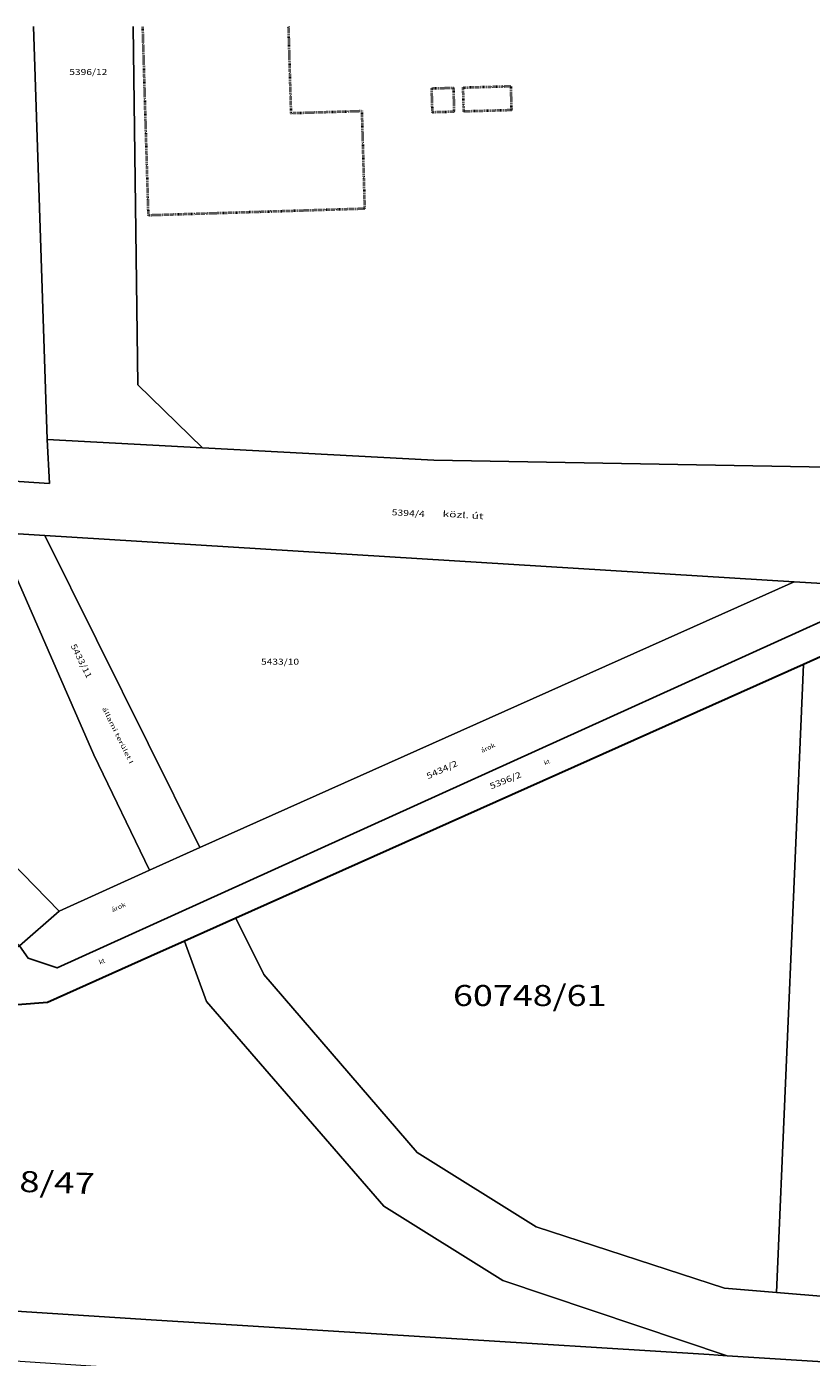
# Model space of a CAD drawing. Units: metres. Extents: x 3477 to 5397, y -153 to 1348.
# Drawn here: x 3860 to 4059, y 1011 to 1348 of the extents above; entities that cross this region are included whole.
import ezdxf
from ezdxf.enums import TextEntityAlignment as Align

# ---------------------------------------------------------------- set-up
doc = ezdxf.new("R2010")
doc.units = ezdxf.units.M
doc.linetypes.add('STRICHLINIE_S4', pattern=[0.2, 0, -0.2])
doc.linetypes.add('VERDECKT2_S2', pattern=[0.525, 0.35, -0.175])
for name, color, linetype, lineweight in [('02_TOLL', 2, 'Continuous', 30), ('1_GR-37', 7, 'Continuous', 20), ('GR-10', 253, 'Continuous', 25), ('GR-12', 51, 'VERDECKT2_S2', 200), ('GR-31', 7, 'Continuous', 20), ('GR-32', 7, 'Continuous', 20), ('GR-37', 6, 'STRICHLINIE_S4', 40), ('GR-39', 7, 'Continuous', 20), ('GR-77', 7, 'Continuous', 20), ('SI-89', 7, 'Continuous', 20), ('SI-97', 7, 'Continuous', 20), ('TX-200', 7, 'Continuous', 20), ('TX-77', 7, 'Continuous', 20), ('Általános01', 7, 'Continuous', 20)]:
    doc.layers.add(name, color=color, linetype=linetype, lineweight=lineweight)
doc.styles.add('TXT', font='TXT.SHX')

msp = doc.modelspace()

# ---------------------------------------------------------------- linework, layer by layer
for points in [[(3699.26, 1032.64), (3851.22, 1099.74), (3865.4, 1100.88), (3891.57, 1112.57), (3900.17, 1116.41), (3913.1, 1122.19), (4056.94, 1186.44), (4067.75, 1191.27), (4093.16, 1202.62), (4097.31, 1204.75), (4117.33, 1215.04), (4120.4, 1217.25), (4157.48, 1244.05), (4169.1, 1252.45), (4323.71, 1336.39), (4344.81, 1347.84)], [(4327.52, 1347.84), (4195.79, 1277.38), (4152.53, 1251.89), (4145.8, 1242.98), (4140.52, 1238.46), (4115.8, 1224.26), (4115.48, 1236.11), (4114.95, 1255.1), (4082.14, 1236.04), (3963.28, 1238.1), (3904.7, 1241.24), (3865.34, 1243.35), (3861.93, 1347.84)], [(3657.98, 1231.65), (3754.16, 1225.75), (3770.15, 1224.77), (3852.5, 1219.84), (3864.79, 1219.09), (4054.53, 1207.37), (4080.18, 1205.81), (3867.87, 1109.65), (3860.55, 1112.07), (3858.36, 1115.22), (3751.05, 1067.01), (3687.93, 1038.65), (3699.26, 1032.64), (3644.96, 1024.53)]]:
    msp.add_lwpolyline(points)
at = {"layer": '02_TOLL'}
msp.add_lwpolyline([(4344.81, 1347.84), (4323.71, 1336.39), (4169.1, 1252.45), (4157.48, 1244.05), (4120.4, 1217.25), (4117.33, 1215.04), (4097.31, 1204.75), (4093.16, 1202.62), (4067.75, 1191.27), (4056.94, 1186.44), (3913.1, 1122.19), (3900.17, 1116.41), (3891.57, 1112.57), (3865.4, 1100.88), (3851.22, 1099.74), (3699.26, 1032.64), (3644.96, 1024.53), (3607.1, 1012.65), (3477.49, 1015.5)], dxfattribs=at)
at = {"layer": '1_GR-37'}
for points in [[(4344.81, 1347.84), (4323.71, 1336.39), (4169.1, 1252.45), (4157.48, 1244.05), (4120.4, 1217.25), (4117.33, 1215.04), (4097.31, 1204.75), (4093.16, 1202.62), (4067.75, 1191.27), (4056.94, 1186.44), (3913.1, 1122.19), (3900.17, 1116.41), (3891.57, 1112.57), (3865.4, 1100.88), (3851.22, 1099.74), (3699.26, 1032.64), (3644.96, 1024.53), (3607.1, 1012.65), (3477.49, 1015.5)], [(4127.29, 993.06), (3927.84, 1005.44), (3728.67, 1018.55), (3644.96, 1024.53), (3699.26, 1032.64), (3851.22, 1099.74), (3865.4, 1100.88), (3891.57, 1112.57), (3900.17, 1116.41), (3913.1, 1122.19), (4056.94, 1186.44), (4067.75, 1191.27)]]:
    msp.add_lwpolyline(points, dxfattribs=at)
at = {"layer": 'GR-31'}
msp.add_lwpolyline([(3861.93, 1347.84), (3865.34, 1243.35), (3865.95, 1232.24), (3861.96, 1232.5), (3851.98, 1233.15)], dxfattribs=at)
for points in [[(3770.15, 1224.77), (3868.43, 1123.96), (3858.36, 1115.22), (3805.17, 1171.63), (3756.7, 1223.05), (3754.16, 1225.75), (3770.15, 1224.77)], [(4097.31, 1204.75), (4093.16, 1202.62), (4067.75, 1191.27), (4056.94, 1186.44), (3913.1, 1122.19), (3900.17, 1116.41), (3891.57, 1112.57), (3865.4, 1100.88), (3851.22, 1099.74), (3699.26, 1032.64), (3687.93, 1038.65), (3751.05, 1067.01), (3858.36, 1115.22), (3860.55, 1112.07), (3867.87, 1109.65), (4080.18, 1205.81), (4097.31, 1204.75)]]:
    msp.add_lwpolyline(points, close=True, dxfattribs=at)
at = {"layer": 'GR-32'}
msp.add_line((3865.34, 1243.35), (3861.93, 1347.84), dxfattribs=at)
for points in [[(3887.17, 1347.84), (3888.28, 1257.18), (3904.7, 1241.24), (3865.34, 1243.35)], [(3963.28, 1238.1), (3904.7, 1241.24), (3888.28, 1257.18), (3887.17, 1347.84)], [(4112.32, 1347.84), (4112.84, 1328.74), (4113.54, 1305.82), (4114.33, 1277.18), (4114.85, 1258.62), (4114.95, 1255.1), (4082.14, 1236.04), (3963.28, 1238.1)]]:
    msp.add_lwpolyline(points, dxfattribs=at)
for points in [[(3852.5, 1219.84), (3877.21, 1163.59), (3891.24, 1134.4), (3868.43, 1123.96), (3770.15, 1224.77), (3852.5, 1219.84)], [(3864.79, 1219.09), (3904.02, 1140.13), (3891.24, 1134.4), (3877.21, 1163.59), (3852.5, 1219.84), (3864.79, 1219.09)], [(4054.53, 1207.37), (3904.02, 1140.13), (3864.79, 1219.09), (4054.53, 1207.37)], [(4080.18, 1205.81), (3867.87, 1109.65), (3860.55, 1112.07), (3858.36, 1115.22), (3868.43, 1123.96), (3891.24, 1134.4), (3904.02, 1140.13), (4054.53, 1207.37), (4080.18, 1205.81)]]:
    msp.add_lwpolyline(points, close=True, dxfattribs=at)
at = {"layer": 'GR-37'}
msp.add_lwpolyline([(3926.43, 1347.84), (3926.54, 1344.01), (3927.07, 1325.97), (3945.02, 1326.51), (3945.74, 1301.74), (3891.02, 1300.06), (3889.73, 1342.86), (3889.58, 1347.84)], dxfattribs=at)
for points in [[(3962.76, 1332.22), (3968.22, 1332.37), (3968.39, 1326.28), (3962.94, 1326.13), (3962.76, 1332.22)], [(3970.71, 1332.44), (3982.75, 1332.78), (3982.92, 1326.69), (3970.88, 1326.35), (3970.71, 1332.44)]]:
    msp.add_lwpolyline(points, close=True, dxfattribs=at)
at = {"layer": 'GR-39'}
msp.add_lwpolyline([(4127.29, 993.06), (3927.84, 1005.44), (3728.67, 1018.55), (3644.96, 1024.53), (3699.26, 1032.64), (3851.22, 1099.74), (3865.4, 1100.88), (3891.57, 1112.57), (3900.17, 1116.41), (3913.1, 1122.19), (4056.94, 1186.44), (4067.75, 1191.27)], dxfattribs=at)
at = {"layer": 'GR-77'}
msp.add_lwpolyline([(4067.75, 1191.27), (4056.94, 1186.44), (3913.1, 1122.19), (3900.17, 1116.41), (3891.57, 1112.57), (3865.4, 1100.88), (3851.22, 1099.74), (3699.26, 1032.64), (3644.96, 1024.53), (3607.1, 1012.65), (3606.34, 1010.64), (3672.72, 1006.98), (3781.19, 1000.35), (3818.85, 998.05), (3863.83, 995.19), (3971.32, 988.58), (4009.13, 986.08), (4047.23, 983.58), (4107.42, 979.1)], dxfattribs=at)
at = {"layer": 'SI-89'}
msp.add_lwpolyline([(4080.18, 1205.81), (4054.53, 1207.37), (3864.79, 1219.09), (3852.5, 1219.84), (3770.15, 1224.77), (3754.16, 1225.75), (3657.98, 1231.65), (3659.57, 1244.56), (3740.98, 1239.74), (3756.46, 1238.82), (3848.99, 1233.34), (3851.98, 1233.15), (3861.96, 1232.5), (3865.95, 1232.24), (3865.34, 1243.35), (3904.7, 1241.24), (3963.28, 1238.1), (3963.28, 1238.1), (4082.14, 1236.04)], dxfattribs=at)
msp.add_lwpolyline([(4446.19, 985.31), (4326.71, 982.14), (4127.29, 993.06), (3927.84, 1005.44), (3728.67, 1018.55), (3644.96, 1024.53), (3699.26, 1032.64), (3841.66, 1023.74), (3891.66, 1020.6), (4032.97, 1011.77), (4037.57, 1011.48), (4280.42, 996.29), (4419.12, 994.86), (4450.64, 995.97), (4446.19, 985.31)], close=True, dxfattribs=at)
at = {"layer": 'SI-97'}
for points in [[(4269.87, 1194.19), (4262.05, 1013.11), (4156.06, 1018.71), (4050.08, 1027.49), (4056.94, 1186.44), (4067.75, 1191.27), (4121.06, 1180.6), (4154.52, 1181.33), (4182.41, 1199.54), (4269.87, 1194.19)], [(4050.08, 1027.49), (4036.9, 1028.58), (3989.22, 1044.13), (3959.09, 1062.92), (3920.2, 1107.92), (3913.1, 1122.19), (4056.94, 1186.44), (4050.08, 1027.49)], [(4419.12, 994.86), (4280.42, 996.29), (4037.57, 1011.48), (3980.75, 1030.55), (3950.62, 1049.34), (3905.72, 1101.11), (3900.17, 1116.41), (3913.1, 1122.19), (3920.2, 1107.92), (3959.09, 1062.92), (3989.22, 1044.13), (4036.9, 1028.58), (4050.08, 1027.49), (4156.06, 1018.71), (4262.05, 1013.11), (4285.86, 1011.85), (4345.05, 1010.99), (4378.91, 1010.5), (4398.12, 1013), (4410.67, 1021.1), (4418.21, 1025.96), (4418.25, 1019.68), (4418.64, 1008.72), (4419.12, 994.86)], [(3699.26, 1032.64), (3851.22, 1099.74), (3865.4, 1100.88), (3891.57, 1112.57), (3900.17, 1116.41), (3905.72, 1101.11), (3950.62, 1049.34), (3980.75, 1030.55), (4037.57, 1011.48), (4032.97, 1011.77), (3891.66, 1020.6), (3841.66, 1023.74), (3699.26, 1032.64)]]:
    msp.add_lwpolyline(points, close=True, dxfattribs=at)
at = {"layer": 'TX-200'}
for points in [[(4269.87, 1194.19), (4262.05, 1013.11), (4156.06, 1018.71), (4050.08, 1027.49), (4056.94, 1186.44), (4067.75, 1191.27), (4121.06, 1180.6), (4154.52, 1181.33), (4182.41, 1199.54), (4269.87, 1194.19)], [(4050.08, 1027.49), (4036.9, 1028.58), (3989.22, 1044.13), (3959.09, 1062.92), (3920.2, 1107.92), (3913.1, 1122.19), (4056.94, 1186.44), (4050.08, 1027.49)], [(4419.12, 994.86), (4280.42, 996.29), (4037.57, 1011.48), (3980.75, 1030.55), (3950.62, 1049.34), (3905.72, 1101.11), (3900.17, 1116.41), (3913.1, 1122.19), (3920.2, 1107.92), (3959.09, 1062.92), (3989.22, 1044.13), (4036.9, 1028.58), (4050.08, 1027.49), (4156.06, 1018.71), (4262.05, 1013.11), (4285.86, 1011.85), (4345.05, 1010.99), (4378.91, 1010.5), (4398.12, 1013), (4410.67, 1021.1), (4418.21, 1025.96), (4418.25, 1019.68), (4418.64, 1008.72), (4419.12, 994.86)], [(3699.26, 1032.64), (3851.22, 1099.74), (3865.4, 1100.88), (3891.57, 1112.57), (3900.17, 1116.41), (3905.72, 1101.11), (3950.62, 1049.34), (3980.75, 1030.55), (4037.57, 1011.48), (4032.97, 1011.77), (3891.66, 1020.6), (3841.66, 1023.74), (3699.26, 1032.64)], [(4446.19, 985.31), (4326.71, 982.14), (4127.29, 993.06), (3927.84, 1005.44), (3728.67, 1018.55), (3644.96, 1024.53), (3699.26, 1032.64), (3841.66, 1023.74), (3891.66, 1020.6), (4032.97, 1011.77), (4037.57, 1011.48), (4280.42, 996.29), (4419.12, 994.86), (4450.64, 995.97), (4446.19, 985.31)]]:
    msp.add_lwpolyline(points, close=True, dxfattribs=at)
at = {"layer": 'TX-77'}
for points in [[(4269.87, 1194.19), (4262.05, 1013.11), (4156.06, 1018.71), (4050.08, 1027.49), (4056.94, 1186.44), (4067.75, 1191.27), (4121.06, 1180.6), (4154.52, 1181.33), (4182.41, 1199.54), (4269.87, 1194.19)], [(4050.08, 1027.49), (4036.9, 1028.58), (3989.22, 1044.13), (3959.09, 1062.92), (3920.2, 1107.92), (3913.1, 1122.19), (4056.94, 1186.44), (4050.08, 1027.49)], [(3699.26, 1032.64), (3851.22, 1099.74), (3865.4, 1100.88), (3891.57, 1112.57), (3900.17, 1116.41), (3905.72, 1101.11), (3950.62, 1049.34), (3980.75, 1030.55), (4037.57, 1011.48), (4032.97, 1011.77), (3891.66, 1020.6), (3841.66, 1023.74), (3699.26, 1032.64)]]:
    msp.add_lwpolyline(points, close=True, dxfattribs=at)

# ---------------------------------------------------------------- texts
at = {"layer": 'GR-10', "linetype": 'ByBlock', "style": 'TXT', "oblique": 15}
for s, rotation, p, p2 in [('állami terület I', 296.4, (3879.22, 1175.3), (3886.25, 1161.14)), ('árok', 24.4, (3975.48, 1164.02), (3978.92, 1165.58)), ('kt', 24.4, (3991.47, 1160.88), (3992.82, 1161.49)), ('árok', 24.4, (3881.93, 1123.69), (3885.37, 1125.25)), ('kt', 24.3, (3878.77, 1110.47), (3880.12, 1111.08))]:
    msp.add_text(s, height=1.143, rotation=rotation, dxfattribs=at).set_placement(p, p2, align=Align.FIT)
at = {"layer": 'GR-12', "linetype": 'ByBlock', "style": 'TXT', "oblique": 15}
msp.add_text('közl. út', height=1.524, rotation=356.5, dxfattribs=at).set_placement((3965.46, 1223.8), (3975.81, 1223.17), align=Align.FIT)
at = {"layer": 'Általános01', "linetype": 'ByBlock', "style": 'TXT', "oblique": 15}
for s, height, p, p2 in [('5396/12', 1.524, (3870.96, 1335.6), (3880.59, 1335.6)), ('5433/10', 1.524, (3919.52, 1186.36), (3929.15, 1186.36)), ('60748/61', 5.334, (3968.14, 1099.97), (4007.02, 1099.97))]:
    msp.add_text(s, height=height, dxfattribs=at).set_placement(p, p2, align=Align.FIT)
for s, height, rotation, p, p2 in [('5394/4', 1.524, 357, (3952.56, 1224.19), (3960.94, 1223.75)), ('5433/11', 1.524, 296.4, (3871.25, 1191.16), (3875.42, 1182.75)), ('5434/2', 1.524, 24.4, (3961.83, 1157.37), (3969.48, 1160.83)), ('5396/2', 1.524, 22, (3977.81, 1154.81), (3985.59, 1157.95)), ('60748/47', 5.334, 358.3, (3837.61, 1053.55), (3877.34, 1052.37))]:
    msp.add_text(s, height=height, rotation=rotation, dxfattribs=at).set_placement(p, p2, align=Align.FIT)

doc.saveas('drawing.dxf')
